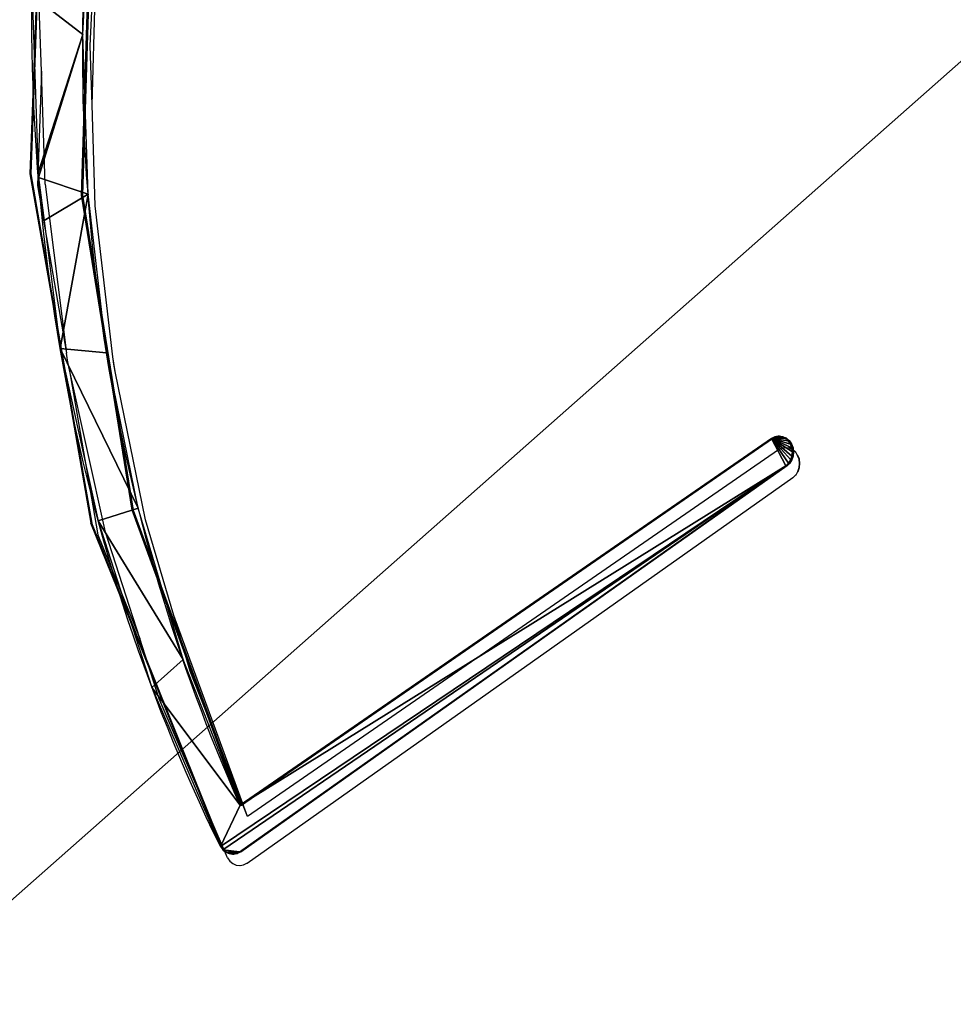
# Model space of a CAD drawing. Units: centimetres. Extents: x -595 to 856, y -697 to 783.
# Drawn here: x 43 to 57, y 40 to 56 of the extents above; entities that cross this region are included whole.
import ezdxf

# ---------------------------------------------------------------- set-up
doc = ezdxf.new("R2010")
doc.units = ezdxf.units.CM
doc.header["$LTSCALE"] = 2.54
doc.layers.get('0').update_dxf_attribs({"true_color": 0xff5454})
doc.layers.add('VP-EQ', color=7, linetype='Continuous', true_color=0x8a3492)

# ---------------------------------------------------------------- blocks, each defined once
blk = doc.blocks.new('Grupuj_251')
at = {"color": 0}
mesh = blk.add_polyface(dxfattribs=at)
corners = [(2399.08, 2533.04), (2399.08, 127), (2398.84, 2534.84), (2399.08, 2413), (2399.56, 130.6), (2399.56, 2409.4), (2400.95, 133.96), (2400.95, 2406.04), (2403.16, 2403.16), (2403.16, 136.84), (2406.04, 139.05), (2406.04, 2400.95), (2409.4, 140.44), (2409.4, 2399.56), (2413, 2399.08), (2413, 140.92), (2533.04, 140.92), (2533.04, 2399.08), (2534.84, 2398.84), (2534.84, 141.15), (2536.52, 141.85), (2536.52, 2398.15), (2537.96, 2397.04), (2537.96, 142.96), (2539.07, 144.4), (2539.07, 2395.6), (2539.76, 146.08), (2539.76, 2393.92), (2540, 147.88), (2540, 2392.12), (141.15, 2534.84), (140.92, 2413), (140.92, 2533.04), (140.92, 127), (140.92, 6.96), (141.15, 5.16), (141.85, 2536.52), (141.85, 3.48), (142.96, 2537.96), (142.96, 2.04), (144.4, 0.93), (144.4, 2539.07), (146.08, 2539.76), (146.08, 0.24), (147.88, 2540), (147.88, 0), (2392.12, 0), (2392.12, 2540), (2393.92, 2539.76), (2393.92, 0.24), (2395.6, 0.93), (2395.6, 2539.07), (2397.04, 2537.96), (2397.04, 2.04), (2398.15, 2536.52), (2398.15, 3.48), (2398.84, 5.16), (2399.08, 6.96), (0, 2392.12), (0.24, 146.08), (0, 147.88), (0.24, 2393.92), (0.93, 144.4), (0.93, 2395.6), (2.04, 2397.04), (2.04, 142.96), (3.48, 141.85), (3.48, 2398.15), (5.16, 141.15), (5.16, 2398.84), (6.96, 140.92), (6.96, 2399.08), (127, 2399.08), (127, 140.92), (130.6, 2399.56), (130.6, 140.44), (133.96, 139.05), (133.96, 2400.95), (136.84, 2403.16), (136.84, 136.84), (139.05, 133.96), (139.05, 2406.04), (140.44, 2409.4), (140.44, 130.6)]
mesh.append_faces([[corners[k] for k in face] for face in [(28, 27, 29), (30, 31, 32), (58, 59, 60)]], dxfattribs={"vtx0": -1, "color": 0})
mesh.append_faces([[corners[k] for k in face] for face in [(0, 1, 2), (1, 3, 4), (4, 5, 6), (6, 8, 9), (9, 8, 10), (10, 11, 12), (12, 14, 15), (15, 14, 16), (16, 18, 19), (19, 18, 20), (20, 22, 23), (23, 22, 24), (24, 25, 26), (26, 27, 28), (33, 30, 34), (34, 30, 35), (35, 36, 37), (37, 38, 39), (39, 38, 40), (40, 42, 43), (43, 44, 45), (45, 44, 46), (46, 48, 49), (49, 48, 50), (50, 52, 53), (53, 54, 55), (55, 54, 56), (56, 2, 57), (57, 2, 1), (59, 61, 62), (62, 64, 65), (65, 64, 66), (66, 67, 68), (68, 69, 70), (70, 72, 73), (73, 74, 75), (75, 74, 76), (76, 78, 79), (79, 78, 80), (80, 82, 83), (83, 31, 33)]], dxfattribs={"vtx0": -1, "vtx1": -1, "color": 0})
mesh.append_faces([[corners[k] for k in face] for face in [(31, 30, 33)]], dxfattribs={"vtx0": -1, "vtx1": -1, "vtx2": -1, "color": 0})
mesh.append_faces([[corners[k] for k in face] for face in [(1, 0, 3), (4, 3, 5), (6, 5, 7), (6, 7, 8), (10, 8, 11), (12, 11, 13), (12, 13, 14), (16, 14, 17), (16, 17, 18), (20, 18, 21), (20, 21, 22), (24, 22, 25), (26, 25, 27), (35, 30, 36), (37, 36, 38), (40, 38, 41), (40, 41, 42), (43, 42, 44), (46, 44, 47), (46, 47, 48), (50, 48, 51), (50, 51, 52), (53, 52, 54), (56, 54, 2), (59, 58, 61), (62, 61, 63), (62, 63, 64), (66, 64, 67), (68, 67, 69), (70, 69, 71), (70, 71, 72), (73, 72, 74), (76, 74, 77), (76, 77, 78), (80, 78, 81), (80, 81, 82), (83, 82, 31)]], dxfattribs={"vtx0": -1, "vtx2": -1, "color": 0})
mesh = blk.add_polyface(dxfattribs=at)
corners = [(2399.56, 130.6, 27.8), (2399.08, 2413, 27.8), (2399.08, 127, 27.8), (2399.56, 2409.4, 27.8), (2400.95, 133.96, 27.8), (2400.95, 2406.04, 27.8), (2403.16, 136.84, 27.8), (2403.16, 2403.16, 27.8), (2406.04, 139.05, 27.8), (2406.04, 2400.95, 27.8), (2409.4, 140.44, 27.8), (2409.4, 2399.56, 27.8), (2413, 140.92, 27.8), (2413, 2399.08, 27.8), (2533.04, 140.92, 27.8), (2533.04, 2399.08, 27.8), (2534.84, 141.15, 27.8), (2534.84, 2398.84, 27.8), (2536.52, 141.85, 27.8), (2536.52, 2398.15, 27.8), (2537.96, 142.96, 27.8), (2537.96, 2397.04, 27.8), (2539.07, 144.4, 27.8), (2539.07, 2395.6, 27.8), (2539.76, 146.08, 27.8), (2539.76, 2393.92, 27.8), (2540, 147.88, 27.8), (2540, 2392.12, 27.8), (0.24, 146.08, 27.8), (0, 2392.12, 27.8), (0, 147.88, 27.8), (0.24, 2393.92, 27.8), (0.93, 144.4, 27.8), (0.93, 2395.6, 27.8), (2.04, 142.96, 27.8), (2.04, 2397.04, 27.8), (3.48, 141.85, 27.8), (3.48, 2398.15, 27.8), (5.16, 141.15, 27.8), (5.16, 2398.84, 27.8), (6.96, 140.92, 27.8), (6.96, 2399.08, 27.8), (127, 140.92, 27.8), (127, 2399.08, 27.8), (130.6, 140.44, 27.8), (130.6, 2399.56, 27.8), (133.96, 139.05, 27.8), (133.96, 2400.95, 27.8), (136.84, 2403.16, 27.8), (136.84, 136.84, 27.8), (139.05, 133.96, 27.8), (139.05, 2406.04, 27.8), (140.44, 130.6, 27.8), (140.44, 2409.4, 27.8), (140.92, 127, 27.8), (140.92, 2413, 27.8), (140.92, 6.96, 27.8), (140.92, 2533.04, 27.8), (141.15, 2534.84, 27.8), (141.15, 5.16, 27.8), (141.85, 2536.52, 27.8), (141.85, 3.48, 27.8), (142.96, 2537.96, 27.8), (142.96, 2.04, 27.8), (144.4, 0.93, 27.8), (144.4, 2539.07, 27.8), (146.08, 0.24, 27.8), (146.08, 2539.76, 27.8), (147.88, 0, 27.8), (147.88, 2540, 27.8), (2392.12, 0, 27.8), (2392.12, 2540, 27.8), (2393.92, 0.24, 27.8), (2393.92, 2539.76, 27.8), (2395.6, 0.93, 27.8), (2395.6, 2539.07, 27.8), (2397.04, 2537.96, 27.8), (2397.04, 2.04, 27.8), (2398.15, 3.48, 27.8), (2398.15, 2536.52, 27.8), (2398.84, 5.16, 27.8), (2398.84, 2534.84, 27.8), (2399.08, 6.96, 27.8), (2399.08, 2533.04, 27.8)]
mesh.append_faces([[corners[k] for k in face] for face in [(25, 26, 27), (28, 29, 30)]], dxfattribs={"vtx0": -1, "color": 0})
mesh.append_faces([[corners[k] for k in face] for face in [(0, 1, 2), (1, 0, 3), (3, 4, 5), (5, 6, 7), (7, 8, 9), (9, 10, 11), (11, 12, 13), (13, 14, 15), (15, 16, 17), (17, 18, 19), (19, 20, 21), (21, 22, 23), (23, 24, 25), (29, 28, 31), (31, 32, 33), (33, 34, 35), (35, 36, 37), (37, 38, 39), (39, 40, 41), (41, 42, 43), (43, 44, 45), (45, 46, 47), (47, 46, 48), (48, 50, 51), (51, 52, 53), (53, 54, 55), (55, 56, 57), (57, 56, 58), (58, 59, 60), (60, 61, 62), (62, 64, 65), (65, 66, 67), (67, 68, 69), (69, 70, 71), (71, 72, 73), (73, 74, 75), (75, 74, 76), (76, 78, 79), (79, 80, 81), (81, 2, 83), (83, 2, 1)]], dxfattribs={"vtx0": -1, "vtx1": -1, "color": 0})
mesh.append_faces([[corners[k] for k in face] for face in [(3, 0, 4), (5, 4, 6), (7, 6, 8), (9, 8, 10), (11, 10, 12), (13, 12, 14), (15, 14, 16), (17, 16, 18), (19, 18, 20), (21, 20, 22), (23, 22, 24), (25, 24, 26), (31, 28, 32), (33, 32, 34), (35, 34, 36), (37, 36, 38), (39, 38, 40), (41, 40, 42), (43, 42, 44), (45, 44, 46), (48, 46, 49), (48, 49, 50), (51, 50, 52), (53, 52, 54), (55, 54, 56), (58, 56, 59), (60, 59, 61), (62, 61, 63), (62, 63, 64), (65, 64, 66), (67, 66, 68), (69, 68, 70), (71, 70, 72), (73, 72, 74), (76, 74, 77), (76, 77, 78), (79, 78, 80), (81, 80, 82), (81, 82, 2)]], dxfattribs={"vtx0": -1, "vtx2": -1, "color": 0})
blk = doc.blocks.new('3DGeom_693_Defintion_1')
at = {"color": 18, "true_color": 0x010101}
blk.add_blockref('Grupuj_251', (0, -2540, 17.4), dxfattribs=at)
blk = doc.blocks.new('Group428_2')
at = {"color": 0, "xscale": 0.02874015823123962, "yscale": 0.02874015823123962, "zscale": 0.02874015823123962}
blk.add_blockref('3DGeom_693_Defintion_1', (-152.802, -192.879, 239.718), dxfattribs=at)
blk = doc.blocks.new('Group427_3')
at = {"color": 0}
blk.add_blockref('Group428_2', (0, 0), dxfattribs=at)
blk = doc.blocks.new('3DGeom-4838_Defintion')
at = {"color": 0, "xscale": 34.79451963883176, "yscale": 34.79451963883176, "zscale": 34.79451963883176, "rotation": 180.0000000000042}
blk.add_blockref('Group427_3', (-2776.68, -9251.77, -8351.54), dxfattribs=at)
blk = doc.blocks.new('Grupuj_85')
at = {"color": 0}
mesh = blk.add_polyface(dxfattribs=at)
corners = [(75.917, 55.815), (75.917, 41.416), (77.117, 55.815), (75.917, 29.416), (77.117, 41.416), (77.117, 67.815), (0, 3.536), (0.066, 86.641), (0, 86.297), (0.261, 2.224), (0.262, 86.947), (1.021, 1.087), (7.761, 103.57), (2.158, 0.327), (3.47, 0.066), (75.917, 5.329), (81.73, 0.066), (8.377, 103.88), (74.634, 73.778), (74.634, 84.244), (77.117, 5.329), (77.117, 17.329), (77.117, 29.416), (75.917, 67.815), (84.258, 73.778), (75.917, 17.329), (83.042, 0.327), (84.179, 1.087), (84.939, 2.224), (85.2, 72.809), (85.2, 3.536), (81.686, 94.116), (84.258, 84.244), (84.938, 86.947), (85.2, 85.187), (85.134, 86.641), (85.2, 86.297)]
mesh.append_faces([[corners[k] for k in face] for face in [(6, 7, 8), (29, 28, 30), (35, 34, 36)]], dxfattribs={"vtx0": -1, "color": 0})
mesh.append_faces([[corners[k] for k in face] for face in [(0, 1, 2), (1, 0, 3), (2, 4, 5), (7, 9, 10), (10, 11, 12), (12, 15, 17), (15, 16, 20), (20, 16, 21), (22, 16, 4), (18, 23, 24), (23, 18, 0), (24, 28, 29), (3, 21, 22), (31, 32, 33), (33, 34, 35)]], dxfattribs={"vtx0": -1, "vtx1": -1, "color": 0})
mesh.append_faces([[corners[k] for k in face] for face in [(12, 14, 15), (17, 15, 18), (21, 16, 22), (0, 18, 15), (24, 5, 4), (24, 4, 16), (25, 3, 0)]], dxfattribs={"vtx0": -1, "vtx1": -1, "vtx2": -1, "color": 0})
mesh.append_faces([[corners[k] for k in face] for face in [(2, 1, 4), (7, 6, 9), (10, 9, 11), (12, 11, 13), (12, 13, 14), (15, 14, 16), (17, 18, 19), (0, 15, 25), (24, 23, 5), (24, 16, 26), (24, 26, 27), (24, 27, 28), (3, 25, 21), (19, 31, 17), (31, 19, 32), (33, 32, 34)]], dxfattribs={"vtx0": -1, "vtx2": -1, "color": 0})
mesh = blk.add_polyface(dxfattribs=at)
corners = [(75.917, 29.416, -1.5), (77.117, 17.329, -1.5), (75.917, 17.329, -1.5), (77.117, 29.416, -1.5), (77.117, 5.329, -1.5), (74.634, 73.778, -1.5), (75.917, 67.815, -1.5), (75.917, 55.815, -1.5), (84.258, 73.778, -1.5), (77.117, 67.815, -1.5), (77.117, 41.416, -1.5), (81.73, 0.066, -1.5), (83.042, 0.327, -1.5), (84.179, 1.087, -1.5), (84.939, 2.224, -1.5), (85.2, 72.809, -1.5), (85.2, 3.536, -1.5), (0.066, 86.641, -1.5), (0, 3.536, -1.5), (0, 86.297, -1.5), (0.261, 2.224, -1.5), (0.262, 86.947, -1.5), (1.021, 1.087, -1.5), (7.761, 103.57, -1.5), (2.158, 0.327, -1.5), (3.47, 0.066, -1.5), (75.917, 5.329, -1.5), (8.377, 103.88, -1.5), (74.634, 84.244, -1.5), (75.917, 41.416, -1.5), (77.117, 55.815, -1.5), (81.686, 94.116, -1.5), (84.258, 84.244, -1.5), (84.938, 86.947, -1.5), (85.2, 85.187, -1.5), (85.134, 86.641, -1.5), (85.2, 86.297, -1.5)]
mesh.append_faces([[corners[k] for k in face] for face in [(14, 15, 16), (17, 18, 19), (34, 35, 36)]], dxfattribs={"vtx0": -1, "color": 0})
mesh.append_faces([[corners[k] for k in face] for face in [(1, 3, 4), (6, 8, 9), (11, 8, 12), (12, 8, 13), (13, 8, 14), (18, 17, 20), (20, 21, 22), (22, 23, 24), (24, 23, 25), (25, 26, 11), (5, 27, 28), (26, 7, 2), (29, 30, 10), (31, 28, 27), (28, 31, 32), (32, 33, 34)]], dxfattribs={"vtx0": -1, "vtx1": -1, "color": 0})
mesh.append_faces([[corners[k] for k in face] for face in [(9, 8, 10), (10, 8, 11), (25, 23, 26), (26, 27, 5), (26, 5, 7), (11, 4, 3), (7, 29, 2)]], dxfattribs={"vtx0": -1, "vtx1": -1, "vtx2": -1, "color": 0})
mesh.append_faces([[corners[k] for k in face] for face in [(0, 1, 2), (1, 0, 3), (5, 6, 7), (6, 5, 8), (14, 8, 15), (20, 17, 21), (22, 21, 23), (26, 23, 27), (11, 26, 4), (11, 3, 10), (29, 7, 30), (2, 29, 0), (10, 30, 9), (32, 31, 33), (34, 33, 35)]], dxfattribs={"vtx0": -1, "vtx2": -1, "color": 0})
blk = doc.blocks.new('Grupuj_89')
at = {"color": 0}
for p, q in [((37.188, 25.671), (37.137, 25.63)), ((37.076, 25.516), (37.069, 25.452)), ((37.099, 25.577), (37.076, 25.516)), ((37.137, 25.63), (37.099, 25.577)), ((37.069, 25.452), (37.08, 25.387)), ((37.08, 25.387), (37.106, 25.328)), ((37.106, 25.328), (43.122, 15.49)), ((43.55, 15.749), (37.83, 25.315)), ((43.576, 15.689), (43.55, 15.749)), ((43.585, 15.625), (43.576, 15.689)), ((43.554, 15.5), (43.578, 15.56)), ((43.578, 15.56), (43.585, 15.625)), ((43.122, 15.49), (43.163, 15.44)), ((43.163, 15.44), (43.215, 15.401)), ((43.215, 15.401), (43.276, 15.378)), ((43.276, 15.378), (43.341, 15.371)), ((43.341, 15.371), (43.405, 15.381)), ((43.405, 15.381), (43.464, 15.407)), ((43.464, 15.407), (43.515, 15.447)), ((43.515, 15.447), (43.554, 15.5))]:
    blk.add_line(p, q, dxfattribs=at)
at = {"color": 0, "extrusion": (-7.91151e-17, 1.43628e-15, -1)}
blk.add_arc((-50.097, 2.822), 26.244, 60.5351, 96.8527, dxfattribs=at)
at = {"color": 0, "extrusion": (-1.11837e-16, 7.31691e-16, -1)}
blk.add_arc((-49.564, 2.443), 25.707, 62.842, 96.1964, dxfattribs=at)
at = {"color": 0}
mesh = blk.add_polyface(dxfattribs=at)
corners = [(37.08, 25.387), (37.076, 25.516), (37.069, 25.452), (37.099, 25.577), (37.106, 25.328), (37.137, 25.63), (43.122, 15.49), (37.188, 25.671), (37.83, 25.315), (43.55, 15.749), (43.163, 15.44), (43.215, 15.401), (43.276, 15.378), (43.341, 15.371), (43.405, 15.381), (43.464, 15.407), (43.515, 15.447), (43.554, 15.5), (43.576, 15.689), (43.578, 15.56), (43.585, 15.625), (51.05, 17.871), (52.339, 27.999), (51.05, 17.935), (51.066, 17.808), (51.098, 17.753), (51.143, 17.707), (51.198, 17.674), (51.26, 17.656), (51.324, 17.655), (51.387, 17.67), (51.443, 17.7), (51.49, 17.744), (51.525, 17.798), (51.544, 17.86), (53.435, 28.588), (53.228, 28.878), (53.283, 28.863), (53.332, 28.836), (53.375, 28.798), (53.407, 28.752), (53.429, 28.7), (53.438, 28.644), (39.669, 26.905), (40.101, 26.344), (42.267, 27.87), (42.461, 27.149), (44.952, 28.556), (44.888, 27.721), (47.359, 28.055), (46.951, 28.847), (47.62, 28.945), (49.85, 28.148), (47.694, 28.955), (50.463, 29.063)]
mesh.append_faces([[corners[k] for k in face] for face in [(0, 1, 2), (18, 19, 20), (21, 22, 23), (41, 35, 42)]], dxfattribs={"vtx0": -1, "color": 0})
mesh.append_faces([[corners[k] for k in face] for face in [(1, 0, 3), (3, 4, 5), (5, 6, 7), (8, 6, 9), (9, 17, 18), (36, 35, 37), (37, 35, 38), (38, 35, 39), (39, 35, 40), (40, 35, 41), (43, 44, 45), (45, 46, 47), (47, 49, 50), (50, 49, 51), (51, 52, 53), (53, 52, 54), (54, 22, 36)]], dxfattribs={"vtx0": -1, "vtx1": -1, "color": 0})
mesh.append_faces([[corners[k] for k in face] for face in [(7, 6, 8), (22, 35, 36)]], dxfattribs={"vtx0": -1, "vtx1": -1, "vtx2": -1, "color": 0})
mesh.append_faces([[corners[k] for k in face] for face in [(3, 0, 4), (5, 4, 6), (9, 6, 10), (9, 10, 11), (9, 11, 12), (9, 12, 13), (9, 13, 14), (9, 14, 15), (9, 15, 16), (9, 16, 17), (18, 17, 19), (22, 21, 24), (22, 24, 25), (22, 25, 26), (22, 26, 27), (22, 27, 28), (22, 28, 29), (22, 29, 30), (22, 30, 31), (22, 31, 32), (22, 32, 33), (22, 33, 34), (22, 34, 35), (8, 43, 7), (43, 8, 44), (45, 44, 46), (47, 46, 48), (47, 48, 49), (51, 49, 52), (54, 52, 22)]], dxfattribs={"vtx0": -1, "vtx2": -1, "color": 0})
blk = doc.blocks.new('3DGeom-6239_Defintion')
at = {"color": 1, "true_color": 0xff0000, "extrusion": (3.52268e-17, -2.90612e-16, -1), "xscale": 24.44985125677759, "yscale": 24.44985125677759, "zscale": -24.44985125677757}
blk.add_blockref('Grupuj_85', (-100.67, -1835.2, -36.67), dxfattribs=at)
at = {"color": 18, "true_color": 0x010101, "xscale": 24.4498512567776, "yscale": 24.4498512567776, "zscale": 24.4498512567776}
blk.add_blockref('Grupuj_89', (-1860.84, -1657.84, 36.92), dxfattribs=at)
blk = doc.blocks.new('3DGeom-6240_Defintion')
at = {"color": 0}
for p, q in [((-864.37, -1176.67, 45.6), (-1030.02, -1209.78, 45.6)), ((-1030.02, -1209.78, 44.69), (-864.37, -1176.67, 44.69)), ((-695.58, -1183.44, 45.6), (-864.37, -1176.67, 45.6)), ((-864.37, -1176.67, 45.6), (-864.37, -1176.67, 44.69)), ((-864.37, -1176.67, 44.69), (-695.58, -1183.44, 44.69)), ((-864.37, -1176.67, 45.6), (-864.37, -1176.67, 44.69)), ((-874.45, -1204.81, 44.69), (-1023.83, -1232.45, 44.69)), ((-1023.83, -1232.45, 45.6), (-874.45, -1204.81, 45.6)), ((-722.62, -1210.16, 44.69), (-874.45, -1204.81, 44.69)), ((-874.45, -1204.81, 44.69), (-874.45, -1204.81, 45.6)), ((-874.45, -1204.81, 45.6), (-722.62, -1210.16, 45.6)), ((-874.45, -1204.81, 44.69), (-874.45, -1204.81, 45.6)), ((-1030.02, -1209.78, 45.6), (-1183.23, -1280.94, 45.6)), ((-1183.23, -1280.94, 44.69), (-1030.02, -1209.78, 44.69)), ((-1030.02, -1209.78, 45.6), (-1030.02, -1209.78, 44.69)), ((-1030.02, -1209.78, 45.6), (-1030.02, -1209.78, 44.69)), ((-1023.83, -1232.45, 44.69), (-1163.69, -1291.75, 44.69)), ((-1163.69, -1291.75, 45.6), (-1023.83, -1232.45, 45.6)), ((-1023.83, -1232.45, 44.69), (-1023.83, -1232.45, 45.6)), ((-1023.83, -1232.45, 44.69), (-1023.83, -1232.45, 45.6)), ((-1184.76, -1282.19, 45.6), (-1185.92, -1283.79, 45.6)), ((-1185.92, -1283.79, 44.69), (-1184.76, -1282.19, 44.69)), ((-1183.23, -1280.94, 45.6), (-1184.76, -1282.19, 45.6)), ((-1184.76, -1282.19, 44.69), (-1183.23, -1280.94, 44.69)), ((-1184.76, -1282.19, 45.6), (-1184.76, -1282.19, 44.69)), ((-1184.76, -1282.19, 45.6), (-1184.76, -1282.19, 44.69)), ((-1183.23, -1280.94, 44.69), (-1183.23, -1280.94, 45.6)), ((-1183.23, -1280.94, 44.69), (-1183.23, -1280.94, 45.6)), ((-1186.63, -1285.64, 45.6), (-1186.83, -1287.61, 45.6)), ((-1186.83, -1287.61, 44.69), (-1186.63, -1285.64, 44.69)), ((-1186.83, -1287.61, 45.6), (-1186.83, -1287.61, 44.69)), ((-1186.83, -1287.61, 45.6), (-1186.83, -1287.61, 44.69)), ((-1186.83, -1287.61, 45.6), (-1186.52, -1289.56, 45.6)), ((-1186.52, -1289.56, 44.69), (-1186.83, -1287.61, 44.69)), ((-1185.92, -1283.79, 45.6), (-1186.63, -1285.64, 45.6)), ((-1186.63, -1285.64, 44.69), (-1185.92, -1283.79, 44.69)), ((-1186.63, -1285.64, 45.6), (-1186.63, -1285.64, 44.69)), ((-1186.63, -1285.64, 45.6), (-1186.63, -1285.64, 44.69)), ((-1185.92, -1283.79, 45.6), (-1185.92, -1283.79, 44.69)), ((-1185.92, -1283.79, 45.6), (-1185.92, -1283.79, 44.69)), ((-1186.52, -1289.56, 45.6), (-1186.52, -1289.56, 44.69)), ((-1186.52, -1289.56, 45.6), (-1186.52, -1289.56, 44.69)), ((-1186.52, -1289.56, 45.6), (-1185.72, -1291.37, 45.6)), ((-1185.72, -1291.37, 44.69), (-1186.52, -1289.56, 44.69)), ((-1002.83, -1590.45, 44.69), (-1185.72, -1291.37, 44.69)), ((-1185.72, -1291.37, 44.69), (-1185.72, -1291.37, 45.6)), ((-1185.72, -1291.37, 45.6), (-1002.83, -1590.45, 45.6)), ((-1185.72, -1291.37, 44.69), (-1185.72, -1291.37, 45.6)), ((-1163.69, -1291.75, 44.69), (-1163.69, -1291.75, 45.6)), ((-989.82, -1582.58, 45.6), (-1163.69, -1291.75, 45.6)), ((-1163.69, -1291.75, 45.6), (-1163.69, -1291.75, 44.69)), ((-1163.69, -1291.75, 44.69), (-989.82, -1582.58, 44.69)), ((-989.82, -1582.58, 44.69), (-989.82, -1582.58, 45.6)), ((-989.04, -1584.4, 45.6), (-989.82, -1582.58, 45.6)), ((-989.82, -1582.58, 44.69), (-989.82, -1582.58, 45.6)), ((-989.82, -1582.58, 44.69), (-989.04, -1584.4, 44.69)), ((-988.75, -1586.35, 45.6), (-989.04, -1584.4, 45.6)), ((-989.04, -1584.4, 45.6), (-989.04, -1584.4, 44.69)), ((-989.04, -1584.4, 44.69), (-988.75, -1586.35, 44.69)), ((-989.04, -1584.4, 45.6), (-989.04, -1584.4, 44.69)), ((-988.97, -1588.32, 45.6), (-988.75, -1586.35, 45.6)), ((-988.75, -1586.35, 44.69), (-988.97, -1588.32, 44.69)), ((-988.75, -1586.35, 45.6), (-988.75, -1586.35, 44.69)), ((-988.75, -1586.35, 45.6), (-988.75, -1586.35, 44.69)), ((-1002.83, -1590.45, 44.69), (-1002.83, -1590.45, 45.6)), ((-1002.83, -1590.45, 45.6), (-1001.59, -1591.98, 45.6)), ((-1001.59, -1591.98, 44.69), (-1002.83, -1590.45, 44.69)), ((-1002.83, -1590.45, 44.69), (-1002.83, -1590.45, 45.6)), ((-992.41, -1592.98, 45.6), (-990.87, -1591.75, 45.6)), ((-990.87, -1591.75, 44.69), (-992.41, -1592.98, 44.69)), ((-990.87, -1591.75, 45.6), (-989.69, -1590.16, 45.6)), ((-989.69, -1590.16, 44.69), (-990.87, -1591.75, 44.69)), ((-990.87, -1591.75, 45.6), (-990.87, -1591.75, 44.69)), ((-990.87, -1591.75, 45.6), (-990.87, -1591.75, 44.69)), ((-989.69, -1590.16, 45.6), (-988.97, -1588.32, 45.6)), ((-988.97, -1588.32, 44.69), (-989.69, -1590.16, 44.69)), ((-989.69, -1590.16, 45.6), (-989.69, -1590.16, 44.69)), ((-989.69, -1590.16, 45.6), (-989.69, -1590.16, 44.69)), ((-988.97, -1588.32, 45.6), (-988.97, -1588.32, 44.69)), ((-988.97, -1588.32, 45.6), (-988.97, -1588.32, 44.69)), ((-1001.59, -1591.98, 45.6), (-1001.59, -1591.98, 44.69)), ((-1001.59, -1591.98, 45.6), (-1001.59, -1591.98, 44.69)), ((-1001.59, -1591.98, 45.6), (-999.99, -1593.15, 45.6)), ((-999.99, -1593.15, 44.69), (-1001.59, -1591.98, 44.69)), ((-999.99, -1593.15, 45.6), (-999.99, -1593.15, 44.69)), ((-999.99, -1593.15, 45.6), (-999.99, -1593.15, 44.69)), ((-999.99, -1593.15, 45.6), (-998.15, -1593.86, 45.6)), ((-998.15, -1593.86, 44.69), (-999.99, -1593.15, 44.69)), ((-998.15, -1593.86, 45.6), (-998.15, -1593.86, 44.69)), ((-998.15, -1593.86, 45.6), (-998.15, -1593.86, 44.69)), ((-998.15, -1593.86, 45.6), (-996.18, -1594.08, 45.6)), ((-996.18, -1594.08, 44.69), (-998.15, -1593.86, 44.69)), ((-996.18, -1594.08, 45.6), (-994.22, -1593.78, 45.6)), ((-994.22, -1593.78, 44.69), (-996.18, -1594.08, 44.69)), ((-996.18, -1594.08, 45.6), (-996.18, -1594.08, 44.69)), ((-996.18, -1594.08, 45.6), (-996.18, -1594.08, 44.69)), ((-994.22, -1593.78, 45.6), (-992.41, -1592.98, 45.6)), ((-992.41, -1592.98, 44.69), (-994.22, -1593.78, 44.69)), ((-994.22, -1593.78, 45.6), (-994.22, -1593.78, 44.69)), ((-994.22, -1593.78, 45.6), (-994.22, -1593.78, 44.69)), ((-992.41, -1592.98, 45.6), (-992.41, -1592.98, 44.69)), ((-992.41, -1592.98, 45.6), (-992.41, -1592.98, 44.69))]:
    blk.add_line(p, q, dxfattribs=at)
mesh = blk.add_polyface(dxfattribs=at)
corners = [(-864.37, -1176.67, 45.6), (-1030.02, -1209.78, 44.69), (-864.37, -1176.67, 44.69), (-1030.02, -1209.78, 45.6)]
mesh.append_faces([[corners[k] for k in face] for face in [(0, 1, 2), (1, 0, 3)]], dxfattribs={"vtx0": -1, "color": 0})
mesh = blk.add_polyface(dxfattribs=at)
corners = [(-695.58, -1183.44, 44.69), (-864.37, -1176.67, 45.6), (-864.37, -1176.67, 44.69), (-695.58, -1183.44, 45.6)]
mesh.append_faces([[corners[k] for k in face] for face in [(0, 1, 2), (1, 0, 3)]], dxfattribs={"vtx0": -1, "color": 0})
mesh = blk.add_polyface(dxfattribs=at)
corners = [(-1023.83, -1232.45, 44.69), (-874.45, -1204.81, 45.6), (-874.45, -1204.81, 44.69), (-1023.83, -1232.45, 45.6)]
mesh.append_faces([[corners[k] for k in face] for face in [(0, 1, 2), (1, 0, 3)]], dxfattribs={"vtx0": -1, "color": 0})
mesh = blk.add_polyface(dxfattribs=at)
corners = [(-874.45, -1204.81, 44.69), (-722.62, -1210.16, 45.6), (-722.62, -1210.16, 44.69), (-874.45, -1204.81, 45.6)]
mesh.append_faces([[corners[k] for k in face] for face in [(0, 1, 2), (1, 0, 3)]], dxfattribs={"vtx0": -1, "color": 0})
mesh = blk.add_polyface(dxfattribs=at)
corners = [(-1030.02, -1209.78, 45.6), (-1183.23, -1280.94, 44.69), (-1030.02, -1209.78, 44.69), (-1183.23, -1280.94, 45.6)]
mesh.append_faces([[corners[k] for k in face] for face in [(0, 1, 2), (1, 0, 3)]], dxfattribs={"vtx0": -1, "color": 0})
mesh = blk.add_polyface(dxfattribs=at)
corners = [(-1163.69, -1291.75, 45.6), (-1023.83, -1232.45, 44.69), (-1163.69, -1291.75, 44.69), (-1023.83, -1232.45, 45.6)]
mesh.append_faces([[corners[k] for k in face] for face in [(0, 1, 2), (1, 0, 3)]], dxfattribs={"vtx0": -1, "color": 0})
mesh = blk.add_polyface(dxfattribs=at)
corners = [(-1184.76, -1282.19, 44.69), (-1185.92, -1283.79, 45.6), (-1185.92, -1283.79, 44.69), (-1184.76, -1282.19, 45.6)]
mesh.append_faces([[corners[k] for k in face] for face in [(0, 1, 2), (1, 0, 3)]], dxfattribs={"vtx0": -1, "color": 0})
mesh = blk.add_polyface(dxfattribs=at)
corners = [(-1183.23, -1280.94, 44.69), (-1184.76, -1282.19, 45.6), (-1184.76, -1282.19, 44.69), (-1183.23, -1280.94, 45.6)]
mesh.append_faces([[corners[k] for k in face] for face in [(0, 1, 2), (1, 0, 3)]], dxfattribs={"vtx0": -1, "color": 0})
mesh = blk.add_polyface(dxfattribs=at)
corners = [(-1186.63, -1285.64, 44.69), (-1186.83, -1287.61, 45.6), (-1186.83, -1287.61, 44.69), (-1186.63, -1285.64, 45.6)]
mesh.append_faces([[corners[k] for k in face] for face in [(0, 1, 2), (1, 0, 3)]], dxfattribs={"vtx0": -1, "color": 0})
mesh = blk.add_polyface(dxfattribs=at)
corners = [(-1186.83, -1287.61, 44.69), (-1186.52, -1289.56, 45.6), (-1186.52, -1289.56, 44.69), (-1186.83, -1287.61, 45.6)]
mesh.append_faces([[corners[k] for k in face] for face in [(0, 1, 2), (1, 0, 3)]], dxfattribs={"vtx0": -1, "color": 0})
mesh = blk.add_polyface(dxfattribs=at)
corners = [(-1186.63, -1285.64, 44.69), (-1185.92, -1283.79, 45.6), (-1186.63, -1285.64, 45.6), (-1185.92, -1283.79, 44.69)]
mesh.append_faces([[corners[k] for k in face] for face in [(0, 1, 2), (1, 0, 3)]], dxfattribs={"vtx0": -1, "color": 0})
mesh = blk.add_polyface(dxfattribs=at)
corners = [(-1185.72, -1291.37, 44.69), (-1186.52, -1289.56, 45.6), (-1185.72, -1291.37, 45.6), (-1186.52, -1289.56, 44.69)]
mesh.append_faces([[corners[k] for k in face] for face in [(0, 1, 2), (1, 0, 3)]], dxfattribs={"vtx0": -1, "color": 0})
mesh = blk.add_polyface(dxfattribs=at)
corners = [(-1185.72, -1291.37, 44.69), (-1002.83, -1590.45, 45.6), (-1002.83, -1590.45, 44.69), (-1185.72, -1291.37, 45.6)]
mesh.append_faces([[corners[k] for k in face] for face in [(0, 1, 2), (1, 0, 3)]], dxfattribs={"vtx0": -1, "color": 0})
mesh = blk.add_polyface(dxfattribs=at)
corners = [(-1163.69, -1291.75, 45.6), (-989.82, -1582.58, 44.69), (-989.82, -1582.58, 45.6), (-1163.69, -1291.75, 44.69)]
mesh.append_faces([[corners[k] for k in face] for face in [(0, 1, 2), (1, 0, 3)]], dxfattribs={"vtx0": -1, "color": 0})
mesh = blk.add_polyface(dxfattribs=at)
corners = [(-989.82, -1582.58, 45.6), (-989.04, -1584.4, 44.69), (-989.04, -1584.4, 45.6), (-989.82, -1582.58, 44.69)]
mesh.append_faces([[corners[k] for k in face] for face in [(0, 1, 2), (1, 0, 3)]], dxfattribs={"vtx0": -1, "color": 0})
mesh = blk.add_polyface(dxfattribs=at)
corners = [(-989.04, -1584.4, 45.6), (-988.75, -1586.35, 44.69), (-988.75, -1586.35, 45.6), (-989.04, -1584.4, 44.69)]
mesh.append_faces([[corners[k] for k in face] for face in [(0, 1, 2), (1, 0, 3)]], dxfattribs={"vtx0": -1, "color": 0})
mesh = blk.add_polyface(dxfattribs=at)
corners = [(-988.75, -1586.35, 45.6), (-988.97, -1588.32, 44.69), (-988.97, -1588.32, 45.6), (-988.75, -1586.35, 44.69)]
mesh.append_faces([[corners[k] for k in face] for face in [(0, 1, 2), (1, 0, 3)]], dxfattribs={"vtx0": -1, "color": 0})
mesh = blk.add_polyface(dxfattribs=at)
corners = [(-1001.59, -1591.98, 44.69), (-1002.83, -1590.45, 45.6), (-1001.59, -1591.98, 45.6), (-1002.83, -1590.45, 44.69)]
mesh.append_faces([[corners[k] for k in face] for face in [(0, 1, 2), (1, 0, 3)]], dxfattribs={"vtx0": -1, "color": 0})
mesh = blk.add_polyface(dxfattribs=at)
corners = [(-992.41, -1592.98, 44.69), (-990.87, -1591.75, 45.6), (-990.87, -1591.75, 44.69), (-992.41, -1592.98, 45.6)]
mesh.append_faces([[corners[k] for k in face] for face in [(0, 1, 2), (1, 0, 3)]], dxfattribs={"vtx0": -1, "color": 0})
mesh = blk.add_polyface(dxfattribs=at)
corners = [(-989.69, -1590.16, 45.6), (-990.87, -1591.75, 44.69), (-990.87, -1591.75, 45.6), (-989.69, -1590.16, 44.69)]
mesh.append_faces([[corners[k] for k in face] for face in [(0, 1, 2), (1, 0, 3)]], dxfattribs={"vtx0": -1, "color": 0})
mesh = blk.add_polyface(dxfattribs=at)
corners = [(-988.97, -1588.32, 45.6), (-989.69, -1590.16, 44.69), (-989.69, -1590.16, 45.6), (-988.97, -1588.32, 44.69)]
mesh.append_faces([[corners[k] for k in face] for face in [(0, 1, 2), (1, 0, 3)]], dxfattribs={"vtx0": -1, "color": 0})
mesh = blk.add_polyface(dxfattribs=at)
corners = [(-1001.59, -1591.98, 45.6), (-999.99, -1593.15, 44.69), (-1001.59, -1591.98, 44.69), (-999.99, -1593.15, 45.6)]
mesh.append_faces([[corners[k] for k in face] for face in [(0, 1, 2), (1, 0, 3)]], dxfattribs={"vtx0": -1, "color": 0})
mesh = blk.add_polyface(dxfattribs=at)
corners = [(-999.99, -1593.15, 44.69), (-998.15, -1593.86, 45.6), (-998.15, -1593.86, 44.69), (-999.99, -1593.15, 45.6)]
mesh.append_faces([[corners[k] for k in face] for face in [(0, 1, 2), (1, 0, 3)]], dxfattribs={"vtx0": -1, "color": 0})
mesh = blk.add_polyface(dxfattribs=at)
corners = [(-998.15, -1593.86, 45.6), (-996.18, -1594.08, 44.69), (-998.15, -1593.86, 44.69), (-996.18, -1594.08, 45.6)]
mesh.append_faces([[corners[k] for k in face] for face in [(0, 1, 2), (1, 0, 3)]], dxfattribs={"vtx0": -1, "color": 0})
mesh = blk.add_polyface(dxfattribs=at)
corners = [(-996.18, -1594.08, 45.6), (-994.22, -1593.78, 44.69), (-996.18, -1594.08, 44.69), (-994.22, -1593.78, 45.6)]
mesh.append_faces([[corners[k] for k in face] for face in [(0, 1, 2), (1, 0, 3)]], dxfattribs={"vtx0": -1, "color": 0})
mesh = blk.add_polyface(dxfattribs=at)
corners = [(-994.22, -1593.78, 45.6), (-992.41, -1592.98, 44.69), (-994.22, -1593.78, 44.69), (-992.41, -1592.98, 45.6)]
mesh.append_faces([[corners[k] for k in face] for face in [(0, 1, 2), (1, 0, 3)]], dxfattribs={"vtx0": -1, "color": 0})
blk = doc.blocks.new('Group1321_2')
at = {"color": 0, "extrusion": (9.26076e-16, -0.5, 0.866025), "rotation": 180}
for name, xscale, yscale, zscale in [('3DGeom-6239_Defintion', 0.04090004431919788, 0.04090004431919788, 0.04090004431919788), ('3DGeom-6240_Defintion', 0.03289341867908718, 0.03289341867908718, 0.03289341867908718)]:
    blk.add_blockref(name, (71, 106.565, 322.667), dxfattribs=dict(at, xscale=xscale, yscale=yscale, zscale=zscale))
blk = doc.blocks.new('Group1320')
at = {"color": 0}
blk.add_blockref('Group1321_2', (0, 0), dxfattribs=at)
blk = doc.blocks.new('Grupuj_633')
at = {"color": 0, "rotation": 90.00000000000001}
blk.add_blockref('Group1320', (179.382, 25.992, 0), dxfattribs=at)
at = {"color": 0, "xscale": 0.02874015823123962, "yscale": 0.02874015823123962, "zscale": 0.02874015823123962, "rotation": 89.99999999999997}
blk.add_blockref('3DGeom-4838_Defintion', (178.358, 99.296, 209.411), dxfattribs=at)
blk = doc.blocks.new('Grupuj_2')
at = {"color": 18, "true_color": 0x010101, "rotation": 180}
blk.add_blockref('Grupuj_633', (528.592, 368.854), dxfattribs=at)
blk = doc.blocks.new('3020')
at = {"layer": 'VP-EQ', "color": 7}
for p, q in [((435.084, 305.899), (435.212, 308.388)), ((435.114, 304.98), (435.217, 308.387)), ((434.325, 305.504), (434.291, 306.512)), ((435.114, 304.98), (435.084, 305.899)), ((434.325, 305.504), (434.263, 303.725)), ((434.385, 303.743), (434.325, 305.504)), ((435.164, 303.408), (435.114, 304.98)), ((434.385, 303.743), (434.717, 301.107)), ((434.263, 303.725), (434.717, 301.107)), ((435.44, 301.053), (435.164, 303.408)), ((434.73, 301.001), (434.717, 301.107)), ((434.753, 300.897), (434.73, 301.001)), ((435.477, 300.823), (435.44, 301.053)), ((435.454, 300.937), (435.44, 301.053)), ((434.753, 300.897), (435.207, 298.276)), ((435.324, 298.316), (434.753, 300.897)), ((435.477, 300.823), (435.454, 300.937)), ((435.949, 298.51), (435.477, 300.823)), ((445.822, 299.599), (437.541, 293.882)), ((445.873, 299.625), (445.822, 299.599)), ((445.929, 299.634), (445.873, 299.625)), ((445.934, 299.634), (445.929, 299.634)), ((445.985, 299.627), (445.934, 299.634)), ((445.99, 299.627), (445.985, 299.627)), ((446.037, 299.603), (445.99, 299.627)), ((446.042, 299.603), (446.037, 299.603)), ((446.083, 299.564), (446.042, 299.603)), ((446.088, 299.564), (446.083, 299.564)), ((446.118, 299.513), (446.088, 299.564)), ((446.141, 299.454), (446.118, 299.513)), ((446.123, 299.513), (446.118, 299.513)), ((446.146, 299.454), (446.123, 299.513)), ((446.149, 299.39), (446.141, 299.454)), ((446.154, 299.39), (446.146, 299.454)), ((446.123, 299.264), (446.143, 299.325)), ((446.128, 299.264), (446.148, 299.325)), ((446.143, 299.325), (446.149, 299.39)), ((446.148, 299.325), (446.154, 299.39)), ((437.531, 293.155), (446.046, 299.171)), ((446.046, 299.171), (446.051, 299.171)), ((446.051, 299.171), (446.089, 299.212)), ((446.089, 299.212), (446.094, 299.212)), ((446.094, 299.212), (446.123, 299.264)), ((446.123, 299.264), (446.128, 299.264)), ((436.39, 297.015), (435.949, 298.51)), ((435.207, 298.276), (435.858, 296.658)), ((435.858, 296.658), (435.324, 298.316)), ((437.541, 293.882), (436.39, 297.015)), ((436.646, 296.15), (436.39, 297.015)), ((436.16, 295.718), (435.858, 296.658)), ((437.537, 293.88), (436.646, 296.15)), ((437.229, 293.237), (436.16, 295.718)), ((437.541, 293.882), (437.537, 293.88)), ((437.229, 293.237), (437.264, 293.186)), ((437.264, 293.186), (437.31, 293.148)), ((437.31, 293.148), (437.363, 293.125)), ((437.479, 293.129), (437.526, 293.155)), ((437.526, 293.155), (437.531, 293.155)), ((437.363, 293.125), (437.419, 293.118)), ((437.419, 293.118), (437.424, 293.118)), ((437.424, 293.118), (437.474, 293.129)), ((437.474, 293.129), (437.479, 293.129))]:
    blk.add_line(p, q, dxfattribs=at)

msp = doc.modelspace()

# ---------------------------------------------------------------- block references
at = {"color": 251, "true_color": 0x535353}
msp.add_blockref('Grupuj_2', (-270.257, -190.318, 0), dxfattribs=at)
at = {"layer": 'VP-EQ'}
msp.add_blockref('3020', (-391.474, -250.792), dxfattribs=at)

doc.saveas('drawing.dxf')
